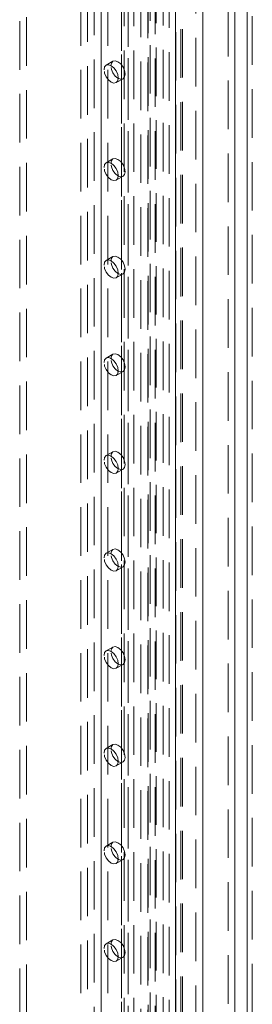
# Model space of a CAD drawing. Units: millimetres. Extents: x 0 to 420, y 0 to 297.
# Drawn here: x 356 to 362, y 144 to 170 of the extents above; entities that cross this region are included whole.
import ezdxf

# ---------------------------------------------------------------- set-up
doc = ezdxf.new("R2010")
doc.units = ezdxf.units.MM
doc.linetypes.add('HIDDEN', pattern=[1.905, 1.27, -0.635])

msp = doc.modelspace()

# ---------------------------------------------------------------- linework, layer by layer
at = {"color": 7, "linetype": 'Continuous', "lineweight": 0}
for p, q in [((361.974, 197.055), (361.974, 75.302)), ((360.107, 74.945), (360.107, 195.997)), ((360.814, 74.945), (360.814, 195.997)), ((361.654, 185.356), (361.654, 137.589))]:
    msp.add_line(p, q, dxfattribs=at)
at = {"color": 7, "linetype": 'HIDDEN', "lineweight": 0}
for p, q in [((362.107, 75.379), (362.107, 197.131)), ((360.284, 75.047), (360.284, 196.099)), ((360.637, 196.099), (360.637, 75.047)), ((358.162, 195.639), (358.162, 80.813)), ((359.447, 78.438), (359.447, 195.625)), ((359.784, 195.786), (359.784, 78.831)), ((359.937, 195.724), (359.937, 78.769)), ((360.109, 78.778), (360.109, 195.733)), ((360.242, 78.854), (360.242, 195.809)), ((357.986, 195.537), (357.986, 80.711)), ((359.202, 195.484), (359.202, 77.624)), ((359.383, 195.456), (359.383, 77.596)), ((359.392, 195.593), (359.392, 78.333)), ((359.573, 195.565), (359.573, 78.305)), ((359.601, 78.376), (359.601, 195.563)), ((358.693, 195.129), (358.693, 80.303)), ((358.869, 195.231), (358.869, 80.405)), ((358.693, 80.099), (358.693, 194.925)), ((358.766, 80.201), (358.766, 195.027)), ((359.016, 80.201), (359.016, 195.027)), ((357.809, 79.793), (357.809, 194.619)), ((358.162, 194.619), (358.162, 79.793)), ((358.869, 79.997), (358.869, 194.823)), ((357.632, 79.691), (357.632, 194.517)), ((358.339, 79.691), (358.339, 194.517)), ((356.218, 187.117), (356.218, 140.165)), ((356.041, 187.014), (356.041, 140.063)), ((361.477, 185.458), (361.477, 137.691)), ((358.473, 168.819), (358.296, 168.717)), ((358.559, 168.262), (358.735, 168.364)), ((358.473, 166.267), (358.296, 166.165)), ((358.559, 165.71), (358.735, 165.812)), ((358.473, 163.715), (358.296, 163.613)), ((358.559, 163.159), (358.735, 163.261)), ((358.473, 161.164), (358.296, 161.061)), ((358.559, 160.607), (358.735, 160.709)), ((358.473, 158.612), (358.296, 158.51)), ((358.559, 158.055), (358.735, 158.157)), ((358.473, 156.06), (358.296, 155.958)), ((358.559, 155.503), (358.735, 155.605)), ((358.473, 153.508), (358.296, 153.406)), ((358.559, 152.952), (358.735, 153.054)), ((358.473, 150.957), (358.296, 150.855)), ((358.559, 150.4), (358.735, 150.502)), ((358.473, 148.405), (358.296, 148.303)), ((358.559, 147.848), (358.735, 147.95)), ((358.473, 145.853), (358.296, 145.751)), ((358.559, 145.297), (358.735, 145.399))]:
    msp.add_line(p, q, dxfattribs=at)
at = {"color": 7, "linetype": 'HIDDEN', "lineweight": 0, "flags": 128}
for points in [[(358.242, 168.596), (358.256, 168.67), (358.296, 168.717), (358.356, 168.728), (358.427, 168.704), (358.499, 168.646), (358.559, 168.565), (358.599, 168.472), (358.613, 168.382), (358.599, 168.308), (358.559, 168.262), (358.499, 168.25), (358.427, 168.275), (358.356, 168.332), (358.296, 168.413), (358.256, 168.506), (358.242, 168.596)], [(358.419, 168.698), (358.433, 168.772), (358.473, 168.819), (358.533, 168.83), (358.604, 168.806), (358.675, 168.748), (358.735, 168.667), (358.776, 168.574), (358.79, 168.484), (358.776, 168.41), (358.735, 168.364), (358.675, 168.352), (358.604, 168.377), (358.533, 168.434), (358.473, 168.515), (358.433, 168.608), (358.419, 168.698)], [(358.419, 166.147), (358.433, 166.221), (358.473, 166.267), (358.533, 166.279), (358.604, 166.254), (358.675, 166.197), (358.735, 166.115), (358.776, 166.023), (358.79, 165.932), (358.776, 165.859), (358.735, 165.812), (358.675, 165.801), (358.604, 165.825), (358.533, 165.883), (358.473, 165.964), (358.433, 166.057), (358.419, 166.147)], [(358.242, 166.045), (358.256, 166.119), (358.296, 166.165), (358.356, 166.177), (358.427, 166.152), (358.499, 166.095), (358.559, 166.013), (358.599, 165.921), (358.613, 165.83), (358.599, 165.757), (358.559, 165.71), (358.499, 165.699), (358.427, 165.723), (358.356, 165.781), (358.296, 165.862), (358.256, 165.955), (358.242, 166.045)], [(358.419, 163.595), (358.433, 163.669), (358.473, 163.715), (358.533, 163.727), (358.604, 163.702), (358.675, 163.645), (358.735, 163.564), (358.776, 163.471), (358.79, 163.381), (358.776, 163.307), (358.735, 163.261), (358.675, 163.249), (358.604, 163.274), (358.533, 163.331), (358.473, 163.412), (358.433, 163.505), (358.419, 163.595)], [(358.242, 163.493), (358.256, 163.567), (358.296, 163.613), (358.356, 163.625), (358.427, 163.6), (358.499, 163.543), (358.559, 163.462), (358.599, 163.369), (358.613, 163.279), (358.599, 163.205), (358.559, 163.159), (358.499, 163.147), (358.427, 163.172), (358.356, 163.229), (358.296, 163.31), (358.256, 163.403), (358.242, 163.493)], [(358.419, 161.043), (358.433, 161.117), (358.473, 161.164), (358.533, 161.175), (358.604, 161.151), (358.675, 161.093), (358.735, 161.012), (358.776, 160.919), (358.79, 160.829), (358.776, 160.755), (358.735, 160.709), (358.675, 160.697), (358.604, 160.722), (358.533, 160.779), (358.473, 160.86), (358.433, 160.953), (358.419, 161.043)], [(358.242, 160.941), (358.256, 161.015), (358.296, 161.061), (358.356, 161.073), (358.427, 161.049), (358.499, 160.991), (358.559, 160.91), (358.599, 160.817), (358.613, 160.727), (358.599, 160.653), (358.559, 160.607), (358.499, 160.595), (358.427, 160.62), (358.356, 160.677), (358.296, 160.758), (358.256, 160.851), (358.242, 160.941)], [(358.419, 158.492), (358.433, 158.566), (358.473, 158.612), (358.533, 158.624), (358.604, 158.599), (358.675, 158.542), (358.735, 158.46), (358.776, 158.368), (358.79, 158.277), (358.776, 158.204), (358.735, 158.157), (358.675, 158.145), (358.604, 158.17), (358.533, 158.228), (358.473, 158.309), (358.433, 158.401), (358.419, 158.492)], [(358.242, 158.39), (358.256, 158.463), (358.296, 158.51), (358.356, 158.522), (358.427, 158.497), (358.499, 158.439), (358.559, 158.358), (358.599, 158.266), (358.613, 158.175), (358.599, 158.101), (358.559, 158.055), (358.499, 158.043), (358.427, 158.068), (358.356, 158.125), (358.296, 158.207), (358.256, 158.299), (358.242, 158.39)], [(358.419, 155.94), (358.433, 156.014), (358.473, 156.06), (358.533, 156.072), (358.604, 156.047), (358.675, 155.99), (358.735, 155.909), (358.776, 155.816), (358.79, 155.726), (358.776, 155.652), (358.735, 155.605), (358.675, 155.594), (358.604, 155.618), (358.533, 155.676), (358.473, 155.757), (358.433, 155.85), (358.419, 155.94)], [(358.242, 155.838), (358.256, 155.912), (358.296, 155.958), (358.356, 155.97), (358.427, 155.945), (358.499, 155.888), (358.559, 155.807), (358.599, 155.714), (358.613, 155.624), (358.599, 155.55), (358.559, 155.503), (358.499, 155.492), (358.427, 155.516), (358.356, 155.574), (358.296, 155.655), (358.256, 155.748), (358.242, 155.838)], [(358.242, 153.286), (358.256, 153.36), (358.296, 153.406), (358.356, 153.418), (358.427, 153.393), (358.499, 153.336), (358.559, 153.255), (358.599, 153.162), (358.613, 153.072), (358.599, 152.998), (358.559, 152.952), (358.499, 152.94), (358.427, 152.965), (358.356, 153.022), (358.296, 153.103), (358.256, 153.196), (358.242, 153.286)], [(358.419, 153.388), (358.433, 153.462), (358.473, 153.508), (358.533, 153.52), (358.604, 153.495), (358.675, 153.438), (358.735, 153.357), (358.776, 153.264), (358.79, 153.174), (358.776, 153.1), (358.735, 153.054), (358.675, 153.042), (358.604, 153.067), (358.533, 153.124), (358.473, 153.205), (358.433, 153.298), (358.419, 153.388)], [(358.242, 150.735), (358.256, 150.808), (358.296, 150.855), (358.356, 150.866), (358.427, 150.842), (358.499, 150.784), (358.559, 150.703), (358.599, 150.61), (358.613, 150.52), (358.599, 150.446), (358.559, 150.4), (358.499, 150.388), (358.427, 150.413), (358.356, 150.47), (358.296, 150.552), (358.256, 150.644), (358.242, 150.735)], [(358.419, 150.837), (358.433, 150.91), (358.473, 150.957), (358.533, 150.968), (358.604, 150.944), (358.675, 150.886), (358.735, 150.805), (358.776, 150.712), (358.79, 150.622), (358.776, 150.548), (358.735, 150.502), (358.675, 150.49), (358.604, 150.515), (358.533, 150.572), (358.473, 150.654), (358.433, 150.746), (358.419, 150.837)], [(358.242, 148.183), (358.256, 148.257), (358.296, 148.303), (358.356, 148.315), (358.427, 148.29), (358.499, 148.233), (358.559, 148.152), (358.599, 148.059), (358.613, 147.969), (358.599, 147.895), (358.559, 147.848), (358.499, 147.837), (358.427, 147.861), (358.356, 147.919), (358.296, 148), (358.256, 148.093), (358.242, 148.183)], [(358.419, 148.285), (358.433, 148.359), (358.473, 148.405), (358.533, 148.417), (358.604, 148.392), (358.675, 148.335), (358.735, 148.254), (358.776, 148.161), (358.79, 148.071), (358.776, 147.997), (358.735, 147.95), (358.675, 147.939), (358.604, 147.963), (358.533, 148.021), (358.473, 148.102), (358.433, 148.195), (358.419, 148.285)], [(358.242, 145.631), (358.256, 145.705), (358.296, 145.751), (358.356, 145.763), (358.427, 145.738), (358.499, 145.681), (358.559, 145.6), (358.599, 145.507), (358.613, 145.417), (358.599, 145.343), (358.559, 145.297), (358.499, 145.285), (358.427, 145.31), (358.356, 145.367), (358.296, 145.448), (358.256, 145.541), (358.242, 145.631)], [(358.419, 145.733), (358.433, 145.807), (358.473, 145.853), (358.533, 145.865), (358.604, 145.84), (358.675, 145.783), (358.735, 145.702), (358.776, 145.609), (358.79, 145.519), (358.776, 145.445), (358.735, 145.399), (358.675, 145.387), (358.604, 145.412), (358.533, 145.469), (358.473, 145.55), (358.433, 145.643), (358.419, 145.733)]]:
    msp.add_lwpolyline(points, dxfattribs=at)

doc.saveas('drawing.dxf')
